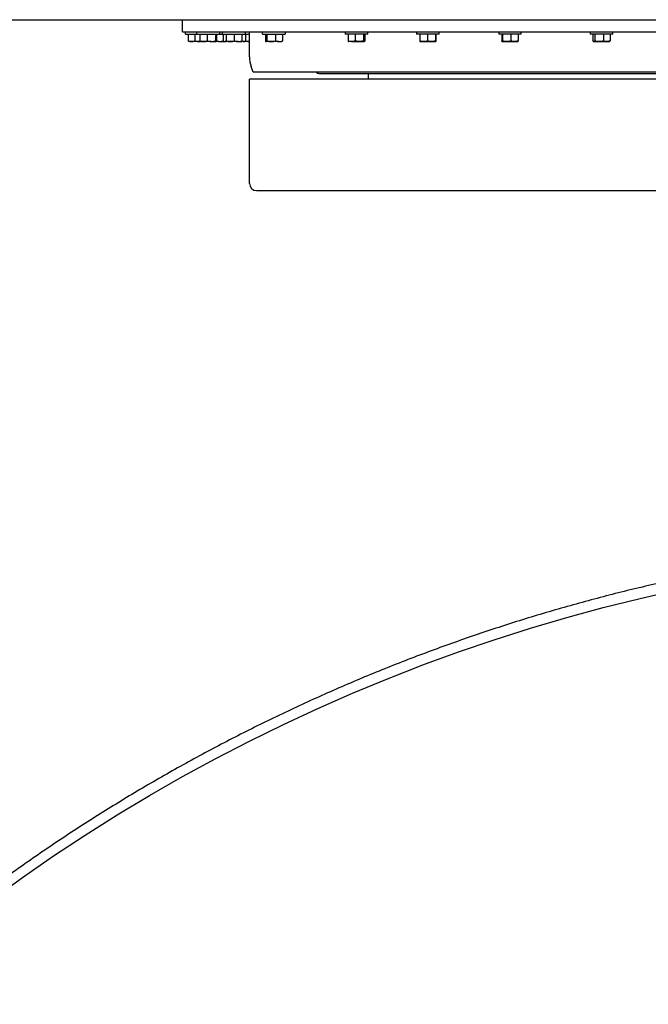
# Model space of a CAD drawing. Units: inches. Extents: x 9902 to 11271, y 4022 to 4452.
# Drawn here: x 9932 to 9957, y 4179 to 4219 of the extents above; entities that cross this region are included whole.
import ezdxf

# ---------------------------------------------------------------- set-up
doc = ezdxf.new("R2010")
doc.units = ezdxf.units.IN
doc.header["$LTSCALE"] = 0.125
doc.layers.add('OBJECT', color=1, linetype='Continuous')

msp = doc.modelspace()

# ---------------------------------------------------------------- linework, layer by layer
at = {"layer": 'OBJECT'}
for p, q in [((9918.906, 4218.987), (10028.906, 4218.987)), ((9938.613, 4218.492), (9938.613, 4218.987)), ((9938.613, 4218.492), (9948.094, 4218.492)), ((9938.74, 4218.404), (9938.74, 4218.492)), ((9938.74, 4218.404), (9938.889, 4218.404)), ((9938.846, 4218.404), (9938.846, 4218.131)), ((9938.889, 4218.404), (9939.195, 4218.404)), ((9939.111, 4218.404), (9939.111, 4218.131)), ((9939.195, 4218.404), (9939.195, 4218.492)), ((9939.195, 4218.404), (9939.39, 4218.404)), ((9939.318, 4218.404), (9939.318, 4218.131)), ((9939.39, 4218.404), (9940.107, 4218.404)), ((9939.613, 4218.404), (9939.613, 4218.131)), ((9939.946, 4218.404), (9939.946, 4218.131)), ((9939.984, 4218.404), (9939.984, 4218.131)), ((9940.107, 4218.492), (9940.107, 4218.404)), ((9940.107, 4218.404), (9940.236, 4218.404)), ((9940.236, 4218.404), (9940.236, 4218.492)), ((9940.236, 4218.404), (9940.483, 4218.404)), ((9940.255, 4218.404), (9940.255, 4218.131)), ((9940.372, 4218.404), (9940.372, 4218.131)), ((9940.381, 4218.404), (9940.381, 4218.131)), ((9940.483, 4218.404), (9941.149, 4218.404)), ((9940.702, 4218.404), (9940.702, 4218.131)), ((9941.013, 4218.404), (9941.013, 4218.131)), ((9941.149, 4218.492), (9941.149, 4218.404)), ((9941.149, 4218.404), (9941.316, 4218.404)), ((9941.16, 4218.404), (9941.16, 4218.131)), ((9941.316, 4217.489), (9941.316, 4218.492)), ((9941.846, 4218.404), (9941.846, 4218.492)), ((9941.846, 4218.404), (9942.147, 4218.404)), ((9941.961, 4218.404), (9941.961, 4218.131)), ((9942.018, 4218.404), (9942.018, 4218.131)), ((9942.147, 4218.404), (9942.758, 4218.404)), ((9942.359, 4218.404), (9942.359, 4218.131)), ((9942.642, 4218.404), (9942.642, 4218.131)), ((9942.758, 4218.492), (9942.758, 4218.404)), ((9945.174, 4218.492), (9945.174, 4218.404)), ((9946.087, 4218.404), (9945.174, 4218.404)), ((9945.29, 4218.404), (9945.29, 4218.131)), ((9945.574, 4218.404), (9945.574, 4218.131)), ((9945.914, 4218.404), (9945.914, 4218.131)), ((9945.971, 4218.404), (9945.971, 4218.131)), ((9946.087, 4218.404), (9946.087, 4218.492)), ((9948.049, 4218.492), (9948.049, 4218.404)), ((9948.961, 4218.404), (9948.049, 4218.404)), ((9948.094, 4218.492), (10009.199, 4218.492)), ((9948.185, 4218.404), (9948.185, 4218.131)), ((9948.496, 4218.404), (9948.496, 4218.131)), ((9948.816, 4218.404), (9948.816, 4218.131)), ((9948.826, 4218.404), (9948.826, 4218.131)), ((9948.961, 4218.404), (9948.961, 4218.492)), ((9951.358, 4218.492), (9951.358, 4218.404)), ((9951.36, 4218.404), (9951.358, 4218.404)), ((9952.27, 4218.404), (9951.36, 4218.404)), ((9951.481, 4218.404), (9951.481, 4218.131)), ((9951.519, 4218.404), (9951.519, 4218.131)), ((9951.852, 4218.404), (9951.852, 4218.131)), ((9952.147, 4218.404), (9952.147, 4218.131)), ((9952.27, 4218.404), (9952.27, 4218.492)), ((9955.045, 4218.492), (9955.045, 4218.404)), ((9955.055, 4218.404), (9955.045, 4218.404)), ((9955.957, 4218.404), (9955.055, 4218.404)), ((9955.152, 4218.404), (9955.152, 4218.131)), ((9955.237, 4218.404), (9955.237, 4218.131)), ((9955.586, 4218.404), (9955.586, 4218.131)), ((9955.851, 4218.404), (9955.851, 4218.131)), ((9955.957, 4218.404), (9955.957, 4218.492)), ((9938.871, 4218.114), (9938.846, 4218.131)), ((9938.88, 4218.103), (9938.869, 4218.11)), ((9938.978, 4218.103), (9938.88, 4218.103)), ((9939.286, 4218.103), (9938.978, 4218.103)), ((9939.286, 4218.103), (9939.34, 4218.103)), ((9939.465, 4218.103), (9939.335, 4218.103)), ((9939.779, 4218.103), (9939.465, 4218.103)), ((9939.779, 4218.103), (9939.965, 4218.103)), ((9940.073, 4218.103), (9939.964, 4218.103)), ((9939.969, 4218.116), (9940.073, 4218.103)), ((9940.073, 4218.103), (9940.342, 4218.103)), ((9940.377, 4218.103), (9940.342, 4218.103)), ((9940.372, 4218.131), (9940.374, 4218.111)), ((9940.376, 4218.104), (9940.377, 4218.103)), ((9940.542, 4218.103), (9940.377, 4218.103)), ((9940.857, 4218.103), (9940.542, 4218.103)), ((9940.857, 4218.103), (9941.008, 4218.103)), ((9941.058, 4218.103), (9941.028, 4218.121)), ((9941.086, 4218.103), (9941.058, 4218.103)), ((9941.316, 4218.103), (9941.086, 4218.103)), ((9942.189, 4218.103), (9941.99, 4218.103)), ((9942.501, 4218.103), (9942.189, 4218.103)), ((9942.501, 4218.103), (9942.618, 4218.103)), ((9945.432, 4218.103), (9945.315, 4218.103)), ((9945.432, 4218.103), (9945.744, 4218.103)), ((9945.744, 4218.103), (9945.943, 4218.103)), ((9948.189, 4218.103), (9948.34, 4218.103)), ((9948.34, 4218.103), (9948.656, 4218.103)), ((9948.656, 4218.103), (9948.821, 4218.103)), ((9951.5, 4218.103), (9951.686, 4218.103)), ((9951.686, 4218.103), (9952, 4218.103)), ((9952, 4218.103), (9952.13, 4218.103)), ((9955.174, 4218.11), (9955.185, 4218.103)), ((9955.185, 4218.103), (9955.194, 4218.103)), ((9955.194, 4218.103), (9955.412, 4218.103)), ((9955.412, 4218.103), (9955.719, 4218.103)), ((9955.719, 4218.103), (9955.817, 4218.103)), ((9955.817, 4218.103), (9955.828, 4218.11)), ((9955.826, 4218.114), (9955.851, 4218.131)), ((9941.467, 4216.874), (9941.383, 4217.105)), ((9941.316, 4212.379), (9941.316, 4216.593)), ((10006.497, 4216.593), (9941.316, 4216.593)), ((9950.182, 4216.874), (9941.467, 4216.874)), ((9944.111, 4216.824), (10003.701, 4216.824)), ((9946.095, 4216.824), (9946.095, 4216.593)), ((10006.345, 4216.874), (9950.182, 4216.874)), ((9941.597, 4212.098), (10006.216, 4212.098))]:
    msp.add_line(p, q, dxfattribs=at)
at = {"layer": 'OBJECT', "flags": 128}
msp.add_lwpolyline([(9930.934, 4183.515), (9932.169, 4184.408), (9933.423, 4185.275), (9934.696, 4186.114), (9935.986, 4186.927), (9937.293, 4187.713), (9938.617, 4188.471), (9939.957, 4189.2), (9941.313, 4189.901), (9942.683, 4190.574), (9944.067, 4191.217), (9945.465, 4191.831), (9946.876, 4192.416), (9948.299, 4192.97), (9949.734, 4193.495), (9951.179, 4193.989), (9952.635, 4194.452), (9954.101, 4194.885), (9955.575, 4195.286), (9957.058, 4195.657), (9958.548, 4195.996)], dxfattribs=at)
at = {"layer": 'OBJECT'}
for centre, radius, start, end in [((9942.439, 4217.489), 1.124, 180, 200), ((9944.111, 4216.979), 0.155, 222.8436, 270), ((9941.597, 4212.379), 0.281, 180, 270)]:
    msp.add_arc(centre, radius, start, end, dxfattribs=at)
for points, knots in [([(9938.846, 4218.131), (9938.868, 4218.124), (9938.911, 4218.108), (9938.956, 4218.105), (9938.978, 4218.103)], [0, 0, 0, 0, 0.495458, 1, 1, 1, 1]), ([(9938.978, 4218.103), (9938.982, 4218.103), (9939.026, 4218.104), (9939.07, 4218.118), (9939.111, 4218.131)], [0, 0, 0, 0, 0.070219, 1, 1, 1, 1]), ([(9939.111, 4218.131), (9939.123, 4218.128), (9939.18, 4218.111), (9939.239, 4218.107), (9939.286, 4218.103)], [0, 0, 0, 0, 0.217079, 1, 1, 1, 1]), ([(9939.286, 4218.103), (9939.3, 4218.103), (9939.316, 4218.102), (9939.332, 4218.106), (9939.334, 4218.106)], [0, 0, 0, 0, 0.866442, 1, 1, 1, 1]), ([(9939.318, 4218.131), (9939.342, 4218.124), (9939.39, 4218.108), (9939.44, 4218.105), (9939.465, 4218.103)], [0, 0, 0, 0, 0.495458, 1, 1, 1, 1]), ([(9939.337, 4218.103), (9939.337, 4218.103), (9939.33, 4218.104), (9939.324, 4218.118), (9939.318, 4218.131)], [0, 0, 0, 0, 0.070219, 1, 1, 1, 1]), ([(9939.465, 4218.103), (9939.469, 4218.103), (9939.519, 4218.104), (9939.568, 4218.118), (9939.613, 4218.131)], [0, 0, 0, 0, 0.070219, 1, 1, 1, 1]), ([(9939.613, 4218.131), (9939.625, 4218.128), (9939.679, 4218.111), (9939.735, 4218.107), (9939.779, 4218.103)], [0, 0, 0, 0, 0.217079, 1, 1, 1, 1]), ([(9939.779, 4218.103), (9939.793, 4218.104), (9939.849, 4218.105), (9939.904, 4218.12), (9939.946, 4218.131)], [0, 0, 0, 0, 0.236627, 1, 1, 1, 1]), ([(9939.946, 4218.131), (9939.949, 4218.124), (9939.955, 4218.108), (9939.962, 4218.105), (9939.965, 4218.103)], [0, 0, 0, 0, 0.495458, 1, 1, 1, 1]), ([(9939.965, 4218.103), (9939.966, 4218.103), (9939.972, 4218.104), (9939.978, 4218.118), (9939.984, 4218.131)], [0, 0, 0, 0, 0.070219, 1, 1, 1, 1]), ([(9940.073, 4218.103), (9940.088, 4218.104), (9940.149, 4218.105), (9940.21, 4218.12), (9940.255, 4218.131)], [0, 0, 0, 0, 0.236627, 1, 1, 1, 1]), ([(9940.255, 4218.131), (9940.27, 4218.124), (9940.298, 4218.108), (9940.328, 4218.105), (9940.342, 4218.103)], [0, 0, 0, 0, 0.495458, 1, 1, 1, 1]), ([(9940.342, 4218.103), (9940.344, 4218.103), (9940.355, 4218.103), (9940.365, 4218.108), (9940.373, 4218.112)], [0, 0, 0, 0, 0.198421, 1, 1, 1, 1]), ([(9940.377, 4218.103), (9940.377, 4218.103), (9940.378, 4218.104), (9940.38, 4218.118), (9940.381, 4218.131)], [0, 0, 0, 0, 0.070219, 1, 1, 1, 1]), ([(9940.381, 4218.131), (9940.407, 4218.124), (9940.46, 4218.108), (9940.514, 4218.105), (9940.542, 4218.103)], [0, 0, 0, 0, 0.495458, 1, 1, 1, 1]), ([(9940.542, 4218.103), (9940.545, 4218.103), (9940.6, 4218.104), (9940.653, 4218.118), (9940.702, 4218.131)], [0, 0, 0, 0, 0.070219, 1, 1, 1, 1]), ([(9940.702, 4218.131), (9940.713, 4218.128), (9940.763, 4218.111), (9940.816, 4218.107), (9940.857, 4218.103)], [0, 0, 0, 0, 0.217079, 1, 1, 1, 1]), ([(9940.857, 4218.103), (9940.87, 4218.104), (9940.922, 4218.105), (9940.974, 4218.12), (9941.013, 4218.131)], [0, 0, 0, 0, 0.236627, 1, 1, 1, 1]), ([(9941.013, 4218.131), (9941.012, 4218.124), (9941.01, 4218.108), (9941.009, 4218.105), (9941.008, 4218.104)], [0, 0, 0, 0, 0.519633, 1, 1, 1, 1]), ([(9941.012, 4218.131), (9941.024, 4218.124), (9941.048, 4218.108), (9941.073, 4218.105), (9941.086, 4218.103)], [0, 0, 0, 0, 0.495458, 1, 1, 1, 1]), ([(9941.086, 4218.103), (9941.087, 4218.103), (9941.112, 4218.104), (9941.137, 4218.118), (9941.16, 4218.131)], [0, 0, 0, 0, 0.070219, 1, 1, 1, 1]), ([(9941.16, 4218.131), (9941.173, 4218.128), (9941.223, 4218.113), (9941.276, 4218.109), (9941.316, 4218.106)], [0, 0, 0, 0, 0.2525223, 1, 1, 1, 1]), ([(9941.961, 4218.131), (9941.966, 4218.124), (9941.975, 4218.108), (9941.985, 4218.105), (9941.99, 4218.103)], [0, 0, 0, 0, 0.495458, 1, 1, 1, 1]), ([(9941.99, 4218.103), (9941.991, 4218.103), (9942, 4218.104), (9942.01, 4218.118), (9942.018, 4218.131)], [0, 0, 0, 0, 0.070219, 1, 1, 1, 1]), ([(9942.018, 4218.131), (9942.046, 4218.124), (9942.102, 4218.108), (9942.16, 4218.105), (9942.189, 4218.103)], [0, 0, 0, 0, 0.495458, 1, 1, 1, 1]), ([(9942.189, 4218.103), (9942.193, 4218.103), (9942.25, 4218.104), (9942.307, 4218.118), (9942.359, 4218.131)], [0, 0, 0, 0, 0.070219, 1, 1, 1, 1]), ([(9942.359, 4218.131), (9942.369, 4218.128), (9942.415, 4218.111), (9942.463, 4218.107), (9942.501, 4218.103)], [0, 0, 0, 0, 0.2170785, 1, 1, 1, 1]), ([(9942.501, 4218.103), (9942.512, 4218.104), (9942.56, 4218.105), (9942.607, 4218.12), (9942.642, 4218.131)], [0, 0, 0, 0, 0.236627, 1, 1, 1, 1]), ([(9942.642, 4218.131), (9942.638, 4218.124), (9942.628, 4218.108), (9942.619, 4218.105), (9942.614, 4218.103)], [0, 0, 0, 0, 0.495458, 1, 1, 1, 1]), ([(9945.432, 4218.103), (9945.429, 4218.103), (9945.381, 4218.104), (9945.334, 4218.118), (9945.29, 4218.131)], [0, 0, 0, 0, 0.070219, 1, 1, 1, 1]), ([(9945.29, 4218.131), (9945.295, 4218.124), (9945.304, 4218.108), (9945.314, 4218.105), (9945.319, 4218.103)], [0, 0, 0, 0, 0.495458, 1, 1, 1, 1]), ([(9945.574, 4218.131), (9945.551, 4218.124), (9945.504, 4218.108), (9945.456, 4218.105), (9945.432, 4218.103)], [0, 0, 0, 0, 0.495458, 1, 1, 1, 1]), ([(9945.744, 4218.103), (9945.699, 4218.107), (9945.641, 4218.111), (9945.586, 4218.128), (9945.574, 4218.131)], [0, 0, 0, 0, 0.782921, 1, 1, 1, 1]), ([(9945.914, 4218.131), (9945.871, 4218.12), (9945.815, 4218.105), (9945.758, 4218.104), (9945.744, 4218.103)], [0, 0, 0, 0, 0.763373, 1, 1, 1, 1]), ([(9945.943, 4218.103), (9945.942, 4218.103), (9945.932, 4218.104), (9945.923, 4218.118), (9945.914, 4218.131)], [0, 0, 0, 0, 0.070219, 1, 1, 1, 1]), ([(9945.971, 4218.131), (9945.967, 4218.124), (9945.957, 4218.108), (9945.947, 4218.105), (9945.943, 4218.103)], [0, 0, 0, 0, 0.495458, 1, 1, 1, 1]), ([(9948.34, 4218.103), (9948.336, 4218.103), (9948.284, 4218.104), (9948.233, 4218.118), (9948.185, 4218.131)], [0, 0, 0, 0, 0.070219, 1, 1, 1, 1]), ([(9948.185, 4218.131), (9948.185, 4218.124), (9948.187, 4218.108), (9948.189, 4218.105), (9948.189, 4218.103)], [0, 0, 0, 0, 0.495458, 1, 1, 1, 1]), ([(9948.496, 4218.131), (9948.47, 4218.124), (9948.419, 4218.108), (9948.367, 4218.105), (9948.34, 4218.103)], [0, 0, 0, 0, 0.495458, 1, 1, 1, 1]), ([(9948.656, 4218.103), (9948.613, 4218.107), (9948.559, 4218.111), (9948.507, 4218.128), (9948.496, 4218.131)], [0, 0, 0, 0, 0.782921, 1, 1, 1, 1]), ([(9948.816, 4218.131), (9948.776, 4218.12), (9948.723, 4218.105), (9948.669, 4218.104), (9948.656, 4218.103)], [0, 0, 0, 0, 0.763373, 1, 1, 1, 1]), ([(9948.821, 4218.103), (9948.821, 4218.103), (9948.819, 4218.104), (9948.818, 4218.118), (9948.816, 4218.131)], [0, 0, 0, 0, 0.070219, 1, 1, 1, 1]), ([(9948.826, 4218.131), (9948.825, 4218.124), (9948.823, 4218.108), (9948.822, 4218.105), (9948.821, 4218.103)], [0, 0, 0, 0, 0.495458, 1, 1, 1, 1]), ([(9951.5, 4218.103), (9951.5, 4218.103), (9951.493, 4218.104), (9951.487, 4218.118), (9951.481, 4218.131)], [0, 0, 0, 0, 0.070219, 1, 1, 1, 1]), ([(9951.519, 4218.131), (9951.516, 4218.124), (9951.51, 4218.108), (9951.503, 4218.105), (9951.5, 4218.103)], [0, 0, 0, 0, 0.495458, 1, 1, 1, 1]), ([(9951.686, 4218.103), (9951.682, 4218.103), (9951.626, 4218.104), (9951.57, 4218.118), (9951.519, 4218.131)], [0, 0, 0, 0, 0.070219, 1, 1, 1, 1]), ([(9951.852, 4218.131), (9951.825, 4218.124), (9951.771, 4218.108), (9951.714, 4218.105), (9951.686, 4218.103)], [0, 0, 0, 0, 0.495458, 1, 1, 1, 1]), ([(9952, 4218.103), (9951.961, 4218.107), (9951.911, 4218.111), (9951.863, 4218.128), (9951.852, 4218.131)], [0, 0, 0, 0, 0.782921, 1, 1, 1, 1]), ([(9952.147, 4218.131), (9952.11, 4218.12), (9952.062, 4218.105), (9952.012, 4218.104), (9952, 4218.103)], [0, 0, 0, 0, 0.7633728, 1, 1, 1, 1]), ([(9952.128, 4218.103), (9952.129, 4218.103), (9952.135, 4218.104), (9952.141, 4218.118), (9952.147, 4218.131)], [0, 0, 0, 0, 0.070219, 1, 1, 1, 1]), ([(9955.194, 4218.103), (9955.193, 4218.103), (9955.179, 4218.104), (9955.165, 4218.118), (9955.152, 4218.131)], [0, 0, 0, 0, 0.070219, 1, 1, 1, 1]), ([(9955.237, 4218.131), (9955.23, 4218.124), (9955.216, 4218.108), (9955.201, 4218.105), (9955.194, 4218.103)], [0, 0, 0, 0, 0.495458, 1, 1, 1, 1]), ([(9955.412, 4218.103), (9955.407, 4218.103), (9955.348, 4218.104), (9955.291, 4218.118), (9955.237, 4218.131)], [0, 0, 0, 0, 0.070219, 1, 1, 1, 1]), ([(9955.586, 4218.131), (9955.558, 4218.124), (9955.501, 4218.108), (9955.441, 4218.105), (9955.412, 4218.103)], [0, 0, 0, 0, 0.495458, 1, 1, 1, 1]), ([(9955.719, 4218.103), (9955.684, 4218.107), (9955.639, 4218.111), (9955.596, 4218.128), (9955.586, 4218.131)], [0, 0, 0, 0, 0.782921, 1, 1, 1, 1]), ([(9955.851, 4218.131), (9955.818, 4218.12), (9955.774, 4218.105), (9955.729, 4218.104), (9955.719, 4218.103)], [0, 0, 0, 0, 0.763373, 1, 1, 1, 1]), ([(9972.22, 4198.045), (9971.994, 4198.04), (9971.433, 4198.027), (9970.538, 4197.991), (9969.536, 4197.938), (9968.535, 4197.871), (9967.535, 4197.79), (9966.536, 4197.696), (9965.539, 4197.588), (9964.543, 4197.466), (9963.55, 4197.33), (9962.558, 4197.181), (9961.568, 4197.018), (9960.581, 4196.841), (9959.596, 4196.651), (9958.614, 4196.447), (9957.635, 4196.23), (9956.66, 4195.999), (9955.687, 4195.755), (9954.718, 4195.497), (9953.753, 4195.226), (9952.792, 4194.941), (9951.835, 4194.644), (9950.882, 4194.333), (9949.934, 4194.009), (9948.99, 4193.672), (9948.051, 4193.323), (9947.117, 4192.96), (9946.188, 4192.584), (9945.265, 4192.196), (9944.347, 4191.795), (9943.435, 4191.381), (9942.529, 4190.955), (9941.629, 4190.516), (9940.735, 4190.065), (9939.848, 4189.601), (9938.967, 4189.126), (9938.093, 4188.638), (9937.226, 4188.138), (9936.366, 4187.627), (9935.514, 4187.103), (9934.669, 4186.568), (9933.831, 4186.021), (9933.001, 4185.463), (9932.179, 4184.893), (9931.366, 4184.312), (9930.56, 4183.72), (9929.763, 4183.117), (9928.975, 4182.503), (9928.195, 4181.878), (9927.424, 4181.243), (9926.662, 4180.596), (9925.909, 4179.94), (9925.166, 4179.273), (9924.432, 4178.596), (9923.708, 4177.908), (9922.993, 4177.211), (9922.288, 4176.504), (9921.594, 4175.788), (9920.909, 4175.062), (9920.235, 4174.326), (9919.571, 4173.582), (9918.918, 4172.828), (9918.275, 4172.065), (9917.643, 4171.294), (9917.022, 4170.514), (9916.413, 4169.725), (9915.814, 4168.928), (9915.226, 4168.123), (9914.65, 4167.31), (9914.086, 4166.489), (9913.533, 4165.66), (9912.992, 4164.824), (9912.462, 4163.98), (9911.945, 4163.129), (9911.439, 4162.271), (9910.946, 4161.406), (9910.465, 4160.535), (9909.996, 4159.657), (9909.54, 4158.772), (9909.096, 4157.881), (9908.664, 4156.985), (9908.246, 4156.082), (9907.84, 4155.174), (9907.447, 4154.26), (9907.067, 4153.341), (9906.699, 4152.417), (9906.345, 4151.487), (9906.004, 4150.553), (9905.676, 4149.615), (9905.361, 4148.672), (9905.06, 4147.724), (9904.772, 4146.773), (9904.498, 4145.818), (9904.236, 4144.859), (9903.989, 4143.896), (9903.755, 4142.93), (9903.534, 4141.961), (9903.328, 4140.989), (9903.135, 4140.015), (9902.955, 4139.038), (9902.79, 4138.058), (9902.638, 4137.076), (9902.5, 4136.092), (9902.376, 4135.107), (9902.266, 4134.12), (9902.169, 4133.131), (9902.087, 4132.141), (9902.019, 4131.15), (9901.964, 4130.159), (9901.924, 4129.166), (9901.897, 4128.173), (9901.887, 4127.379), (9901.886, 4126.915), (9901.886, 4126.783)], [0, 0, 0, 0, 0.006107, 0.015111, 0.024115, 0.03312, 0.042124, 0.051128, 0.060132, 0.069136, 0.07814, 0.087144, 0.096148, 0.105152, 0.114156, 0.123161, 0.132165, 0.141169, 0.150173, 0.159177, 0.168181, 0.177184, 0.186188, 0.195192, 0.204196, 0.2132, 0.222204, 0.231208, 0.240211, 0.249215, 0.258219, 0.267223, 0.276226, 0.28523, 0.294233, 0.303237, 0.31224, 0.321244, 0.330247, 0.339251, 0.348254, 0.357258, 0.366261, 0.375264, 0.384267, 0.393271, 0.402274, 0.411277, 0.42028, 0.429283, 0.438286, 0.447289, 0.456292, 0.465295, 0.474297, 0.4833, 0.492303, 0.501306, 0.510308, 0.519311, 0.528313, 0.537316, 0.546318, 0.555321, 0.564323, 0.573326, 0.582328, 0.59133, 0.600332, 0.609334, 0.618337, 0.627339, 0.636341, 0.645343, 0.654345, 0.663347, 0.672348, 0.68135, 0.690352, 0.699354, 0.708356, 0.717357, 0.726359, 0.735361, 0.744362, 0.753364, 0.762365, 0.771367, 0.780368, 0.78937, 0.798371, 0.807372, 0.816374, 0.825375, 0.834376, 0.843378, 0.852379, 0.86138, 0.870381, 0.879382, 0.888384, 0.897385, 0.906386, 0.915387, 0.924388, 0.933389, 0.94239, 0.951391, 0.960392, 0.969393, 0.978394, 0.987395, 0.996396, 1, 1, 1, 1]), ([(9911.583, 4118.74), (9911.584, 4118.577), (9911.585, 4118.105), (9911.597, 4117.326), (9911.626, 4116.403), (9911.668, 4115.48), (9911.724, 4114.558), (9911.795, 4113.636), (9911.879, 4112.716), (9911.977, 4111.798), (9912.089, 4110.88), (9912.215, 4109.965), (9912.354, 4109.052), (9912.508, 4108.14), (9912.675, 4107.231), (9912.856, 4106.325), (9913.051, 4105.422), (9913.259, 4104.521), (9913.481, 4103.624), (9913.716, 4102.73), (9913.965, 4101.839), (9914.228, 4100.953), (9914.503, 4100.07), (9914.793, 4099.192), (9915.095, 4098.318), (9915.41, 4097.448), (9915.739, 4096.584), (9916.081, 4095.724), (9916.435, 4094.87), (9916.803, 4094.02), (9917.183, 4093.177), (9917.577, 4092.339), (9917.982, 4091.507), (9918.401, 4090.681), (9918.831, 4089.862), (9919.274, 4089.048), (9919.73, 4088.242), (9920.197, 4087.442), (9920.677, 4086.65), (9921.168, 4085.865), (9921.671, 4085.087), (9922.186, 4084.316), (9922.713, 4083.553), (9923.251, 4082.799), (9923.8, 4082.052), (9924.361, 4081.313), (9924.933, 4080.583), (9925.515, 4079.862), (9926.109, 4079.149), (9926.713, 4078.445), (9927.328, 4077.75), (9927.954, 4077.064), (9928.589, 4076.388), (9929.235, 4075.721), (9929.891, 4075.064), (9930.557, 4074.416), (9931.232, 4073.779), (9931.917, 4073.151), (9932.611, 4072.534), (9933.315, 4071.927), (9934.028, 4071.331), (9934.75, 4070.745), (9935.48, 4070.171), (9936.219, 4069.607), (9936.967, 4069.054), (9937.723, 4068.512), (9938.486, 4067.981), (9939.258, 4067.462), (9940.038, 4066.954), (9940.825, 4066.458), (9941.62, 4065.974), (9942.422, 4065.501), (9943.231, 4065.041), (9944.047, 4064.592), (9944.869, 4064.156), (9945.698, 4063.732), (9946.534, 4063.32), (9947.375, 4062.921), (9948.223, 4062.534), (9949.076, 4062.16), (9949.935, 4061.798), (9950.799, 4061.45), (9951.668, 4061.114), (9952.542, 4060.791), (9953.422, 4060.481), (9954.305, 4060.184), (9955.193, 4059.901), (9956.086, 4059.63), (9956.982, 4059.373), (9957.882, 4059.129), (9958.786, 4058.898), (9959.693, 4058.681), (9960.603, 4058.477), (9961.516, 4058.287), (9962.432, 4058.111), (9963.351, 4057.948), (9964.272, 4057.798), (9965.195, 4057.663), (9966.12, 4057.541), (9967.047, 4057.433), (9967.975, 4057.338), (9968.904, 4057.258), (9969.835, 4057.191), (9970.767, 4057.138), (9971.699, 4057.098), (9972.632, 4057.073), (9973.565, 4057.061), (9974.498, 4057.064), (9975.431, 4057.08), (9976.364, 4057.11), (9977.296, 4057.153), (9978.228, 4057.211), (9979.158, 4057.282), (9980.087, 4057.368), (9981.015, 4057.467), (9981.941, 4057.579), (9982.866, 4057.706), (9983.788, 4057.846), (9984.708, 4058), (9985.626, 4058.167), (9986.541, 4058.348), (9987.453, 4058.542), (9988.363, 4058.751), (9989.269, 4058.972), (9990.171, 4059.207), (9991.07, 4059.455), (9991.965, 4059.717), (9992.856, 4059.992), (9993.743, 4060.28), (9994.625, 4060.581), (9995.502, 4060.895), (9996.375, 4061.222), (9997.243, 4061.562), (9998.105, 4061.915), (9998.962, 4062.281), (9999.814, 4062.659), (10000.659, 4063.05), (10001.499, 4063.453), (10002.332, 4063.869), (10003.159, 4064.297), (10003.979, 4064.738), (10004.793, 4065.19), (10005.6, 4065.654), (10006.399, 4066.131), (10007.192, 4066.619), (10007.976, 4067.119), (10008.754, 4067.63), (10009.523, 4068.153), (10010.284, 4068.688), (10011.037, 4069.233), (10011.782, 4069.79), (10012.519, 4070.357), (10013.246, 4070.936), (10013.965, 4071.525), (10014.675, 4072.125), (10015.375, 4072.735), (10016.067, 4073.355), (10016.749, 4073.986), (10017.421, 4074.627), (10018.084, 4075.277), (10018.736, 4075.938), (10019.379, 4076.608), (10020.011, 4077.287), (10020.633, 4077.976), (10021.244, 4078.674), (10021.845, 4079.381), (10022.435, 4080.097), (10023.014, 4080.821), (10023.583, 4081.554), (10024.14, 4082.295), (10024.685, 4083.045), (10025.22, 4083.802), (10025.742, 4084.567), (10026.254, 4085.34), (10026.753, 4086.121), (10027.241, 4086.908), (10027.716, 4087.703), (10028.18, 4088.505), (10028.631, 4089.314), (10029.07, 4090.129), (10029.497, 4090.951), (10029.911, 4091.778), (10030.312, 4092.612), (10030.701, 4093.452), (10031.078, 4094.298), (10031.441, 4095.149), (10031.791, 4096.005), (10032.129, 4096.866), (10032.453, 4097.732), (10032.764, 4098.603), (10033.062, 4099.479), (10033.347, 4100.359), (10033.619, 4101.242), (10033.877, 4102.13), (10034.121, 4103.022), (10034.352, 4103.917), (10034.57, 4104.815), (10034.774, 4105.717), (10034.964, 4106.621), (10035.14, 4107.529), (10035.303, 4108.438), (10035.452, 4109.35), (10035.587, 4110.264), (10035.708, 4111.18), (10035.816, 4112.098), (10035.909, 4113.017), (10035.989, 4113.938), (10036.055, 4114.859), (10036.106, 4115.782), (10036.144, 4116.705), (10036.168, 4117.628), (10036.178, 4118.552), (10036.174, 4119.476), (10036.156, 4120.4), (10036.124, 4121.323), (10036.077, 4122.246), (10036.017, 4123.168), (10035.944, 4124.089), (10035.856, 4125.008), (10035.754, 4125.927), (10035.638, 4126.843), (10035.509, 4127.758), (10035.365, 4128.671), (10035.208, 4129.582), (10035.037, 4130.49), (10034.853, 4131.396), (10034.654, 4132.298), (10034.443, 4133.198), (10034.217, 4134.095), (10033.978, 4134.988), (10033.725, 4135.877), (10033.46, 4136.762), (10033.18, 4137.644), (10032.888, 4138.521), (10032.582, 4139.394), (10032.263, 4140.262), (10031.931, 4141.126), (10031.585, 4141.984), (10031.227, 4142.837), (10030.856, 4143.685), (10030.473, 4144.527), (10030.076, 4145.363), (10029.667, 4146.194), (10029.246, 4147.018), (10028.812, 4147.836), (10028.365, 4148.647), (10027.907, 4149.452), (10027.436, 4150.249), (10026.953, 4151.04), (10026.459, 4151.823), (10025.952, 4152.599), (10025.434, 4153.368), (10024.905, 4154.128), (10024.364, 4154.881), (10023.811, 4155.626), (10023.248, 4156.362), (10022.673, 4157.09), (10022.087, 4157.809), (10021.491, 4158.52), (10020.884, 4159.221), (10020.266, 4159.914), (10019.638, 4160.597), (10019, 4161.271), (10018.351, 4161.935), (10017.693, 4162.59), (10017.024, 4163.235), (10016.346, 4163.869), (10015.659, 4164.494), (10014.962, 4165.109), (10014.256, 4165.713), (10013.541, 4166.306), (10012.817, 4166.889), (10012.084, 4167.461), (10011.343, 4168.022), (10010.593, 4168.572), (10009.835, 4169.111), (10009.069, 4169.639), (10008.295, 4170.155), (10007.513, 4170.659), (10006.724, 4171.152), (10005.927, 4171.633), (10005.123, 4172.103), (10004.313, 4172.56), (10003.495, 4173.005), (10002.671, 4173.438), (10001.84, 4173.859), (10001.003, 4174.268), (10000.16, 4174.664), (9999.311, 4175.047), (9998.456, 4175.418), (9997.596, 4175.776), (9996.73, 4176.121), (9995.86, 4176.454), (9994.984, 4176.773), (9994.104, 4177.08), (9993.219, 4177.373), (9992.329, 4177.653), (9991.436, 4177.92), (9990.539, 4178.174), (9989.638, 4178.415), (9988.733, 4178.642), (9987.825, 4178.855), (9986.914, 4179.055), (9986, 4179.242), (9985.084, 4179.415), (9984.164, 4179.574), (9983.243, 4179.72), (9982.319, 4179.852), (9981.394, 4179.97), (9980.467, 4180.075), (9979.538, 4180.165), (9978.608, 4180.242), (9977.677, 4180.306), (9976.745, 4180.354), (9976.032, 4180.384), (9975.63, 4180.393), (9975.539, 4180.395)], [0, 0, 0, 0, 0.001698, 0.004894, 0.00809, 0.011286, 0.014483, 0.017679, 0.020875, 0.024071, 0.027268, 0.030464, 0.03366, 0.036856, 0.040053, 0.043249, 0.046445, 0.049642, 0.052838, 0.056034, 0.059231, 0.062427, 0.065623, 0.068819, 0.072016, 0.075212, 0.078409, 0.081605, 0.084801, 0.087998, 0.091194, 0.09439, 0.097587, 0.100783, 0.10398, 0.107176, 0.110373, 0.113569, 0.116765, 0.119962, 0.123158, 0.126355, 0.129551, 0.132748, 0.135945, 0.139141, 0.142338, 0.145534, 0.148731, 0.151927, 0.155124, 0.158321, 0.161517, 0.164714, 0.167911, 0.171107, 0.174304, 0.177501, 0.180697, 0.183894, 0.187091, 0.190288, 0.193484, 0.196681, 0.199878, 0.203075, 0.206272, 0.209468, 0.212665, 0.215862, 0.219059, 0.222256, 0.225453, 0.22865, 0.231847, 0.235043, 0.23824, 0.241437, 0.244634, 0.247831, 0.251028, 0.254225, 0.257422, 0.260619, 0.263816, 0.267013, 0.27021, 0.273407, 0.276604, 0.279801, 0.282998, 0.286195, 0.289392, 0.292589, 0.295787, 0.298984, 0.302181, 0.305378, 0.308575, 0.311772, 0.314969, 0.318166, 0.321363, 0.32456, 0.327757, 0.330954, 0.334152, 0.337349, 0.340546, 0.343743, 0.34694, 0.350137, 0.353334, 0.356531, 0.359728, 0.362925, 0.366123, 0.36932, 0.372517, 0.375714, 0.378911, 0.382108, 0.385305, 0.388502, 0.391699, 0.394896, 0.398093, 0.40129, 0.404487, 0.407684, 0.410881, 0.414078, 0.417275, 0.420472, 0.423669, 0.426866, 0.430063, 0.43326, 0.436457, 0.439654, 0.442851, 0.446048, 0.449245, 0.452442, 0.455639, 0.458836, 0.462033, 0.465229, 0.468426, 0.471623, 0.47482, 0.478017, 0.481214, 0.48441, 0.487607, 0.490804, 0.494001, 0.497197, 0.500394, 0.503591, 0.506788, 0.509984, 0.513181, 0.516378, 0.519574, 0.522771, 0.525968, 0.529164, 0.532361, 0.535557, 0.538754, 0.541951, 0.545147, 0.548344, 0.55154, 0.554737, 0.557933, 0.56113, 0.564326, 0.567523, 0.570719, 0.573916, 0.577112, 0.580308, 0.583505, 0.586701, 0.589898, 0.593094, 0.59629, 0.599487, 0.602683, 0.605879, 0.609076, 0.612272, 0.615468, 0.618665, 0.621861, 0.625057, 0.628254, 0.63145, 0.634646, 0.637843, 0.641039, 0.644235, 0.647431, 0.650628, 0.653824, 0.65702, 0.660216, 0.663413, 0.666609, 0.669805, 0.673002, 0.676198, 0.679394, 0.68259, 0.685787, 0.688983, 0.692179, 0.695375, 0.698572, 0.701768, 0.704964, 0.70816, 0.711357, 0.714553, 0.717749, 0.720946, 0.724142, 0.727338, 0.730534, 0.733731, 0.736927, 0.740123, 0.74332, 0.746516, 0.749712, 0.752909, 0.756105, 0.759302, 0.762498, 0.765694, 0.768891, 0.772087, 0.775284, 0.77848, 0.781677, 0.784873, 0.788069, 0.791266, 0.794462, 0.797659, 0.800855, 0.804052, 0.807249, 0.810445, 0.813642, 0.816838, 0.820035, 0.823231, 0.826428, 0.829625, 0.832821, 0.836018, 0.839215, 0.842411, 0.845608, 0.848805, 0.852001, 0.855198, 0.858395, 0.861592, 0.864789, 0.867985, 0.871182, 0.874379, 0.877576, 0.880773, 0.883969, 0.887166, 0.890363, 0.89356, 0.896757, 0.899954, 0.903151, 0.906348, 0.909545, 0.912741, 0.915938, 0.919135, 0.922332, 0.925529, 0.928726, 0.931923, 0.93512, 0.938317, 0.941514, 0.944711, 0.947908, 0.951105, 0.954302, 0.957499, 0.960697, 0.963894, 0.967091, 0.970288, 0.973485, 0.976682, 0.979879, 0.983076, 0.986273, 0.98947, 0.992667, 0.995864, 0.999062, 1, 1, 1, 1]), ([(9972.22, 4180.395), (9972.174, 4180.394), (9971.816, 4180.387), (9971.148, 4180.36), (9970.216, 4180.314), (9969.285, 4180.252), (9968.355, 4180.177), (9967.426, 4180.089), (9966.498, 4179.986), (9965.572, 4179.87), (9964.649, 4179.74), (9963.727, 4179.596), (9962.807, 4179.438), (9961.89, 4179.267), (9960.976, 4179.083), (9960.064, 4178.885), (9959.156, 4178.673), (9958.251, 4178.448), (9957.349, 4178.21), (9956.451, 4177.958), (9955.557, 4177.693), (9954.668, 4177.414), (9953.782, 4177.123), (9952.901, 4176.818), (9952.025, 4176.501), (9951.153, 4176.17), (9950.287, 4175.826), (9949.426, 4175.47), (9948.57, 4175.101), (9947.721, 4174.72), (9946.877, 4174.325), (9946.039, 4173.919), (9945.207, 4173.5), (9944.382, 4173.068), (9943.563, 4172.625), (9942.751, 4172.169), (9941.947, 4171.701), (9941.149, 4171.222), (9940.359, 4170.731), (9939.576, 4170.228), (9938.801, 4169.713), (9938.033, 4169.187), (9937.274, 4168.65), (9936.523, 4168.102), (9935.781, 4167.542), (9935.047, 4166.972), (9934.321, 4166.39), (9933.605, 4165.798), (9932.898, 4165.196), (9932.199, 4164.583), (9931.51, 4163.96), (9930.831, 4163.326), (9930.161, 4162.683), (9929.502, 4162.029), (9928.852, 4161.367), (9928.212, 4160.694), (9927.582, 4160.012), (9926.963, 4159.321), (9926.354, 4158.621), (9925.756, 4157.911), (9925.169, 4157.193), (9924.593, 4156.467), (9924.028, 4155.731), (9923.474, 4154.988), (9922.931, 4154.236), (9922.4, 4153.477), (9921.88, 4152.71), (9921.372, 4151.935), (9920.876, 4151.152), (9920.391, 4150.363), (9919.919, 4149.566), (9919.459, 4148.762), (9919.01, 4147.952), (9918.575, 4147.135), (9918.151, 4146.312), (9917.74, 4145.482), (9917.342, 4144.647), (9916.957, 4143.805), (9916.584, 4142.958), (9916.224, 4142.106), (9915.877, 4141.248), (9915.543, 4140.386), (9915.222, 4139.518), (9914.914, 4138.646), (9914.62, 4137.769), (9914.339, 4136.889), (9914.071, 4136.004), (9913.816, 4135.115), (9913.575, 4134.222), (9913.348, 4133.326), (9913.134, 4132.427), (9912.934, 4131.525), (9912.747, 4130.619), (9912.574, 4129.712), (9912.415, 4128.801), (9912.27, 4127.889), (9912.138, 4126.974), (9912.021, 4126.058), (9911.917, 4125.139), (9911.827, 4124.22), (9911.751, 4123.299), (9911.689, 4122.377), (9911.641, 4121.455), (9911.607, 4120.531), (9911.587, 4119.627), (9911.584, 4119.03), (9911.583, 4118.74)], [0, 0, 0, 0, 0.001455, 0.011157, 0.020858, 0.03056, 0.040262, 0.049963, 0.059665, 0.069366, 0.079068, 0.08877, 0.098471, 0.108173, 0.117874, 0.127576, 0.137277, 0.146979, 0.15668, 0.166382, 0.176083, 0.185785, 0.195486, 0.205187, 0.214889, 0.22459, 0.234291, 0.243993, 0.253694, 0.263395, 0.273097, 0.282798, 0.292499, 0.3022, 0.311901, 0.321602, 0.331303, 0.341004, 0.350705, 0.360406, 0.370107, 0.379808, 0.389509, 0.39921, 0.40891, 0.418611, 0.428312, 0.438013, 0.447713, 0.457414, 0.467114, 0.476815, 0.486515, 0.496216, 0.505916, 0.515616, 0.525317, 0.535017, 0.544717, 0.554418, 0.564118, 0.573818, 0.583518, 0.593218, 0.602918, 0.612618, 0.622318, 0.632018, 0.641718, 0.651418, 0.661117, 0.670817, 0.680517, 0.690217, 0.699916, 0.709616, 0.719315, 0.729015, 0.738715, 0.748414, 0.758113, 0.767813, 0.777512, 0.787212, 0.796911, 0.80661, 0.81631, 0.826009, 0.835708, 0.845408, 0.855107, 0.864806, 0.874505, 0.884204, 0.893903, 0.903603, 0.913302, 0.923001, 0.9327, 0.942399, 0.952098, 0.961797, 0.971496, 0.981195, 0.990894, 1, 1, 1, 1])]:
    msp.add_open_spline(points, degree=3, knots=knots, dxfattribs=at)

doc.saveas('drawing.dxf')
